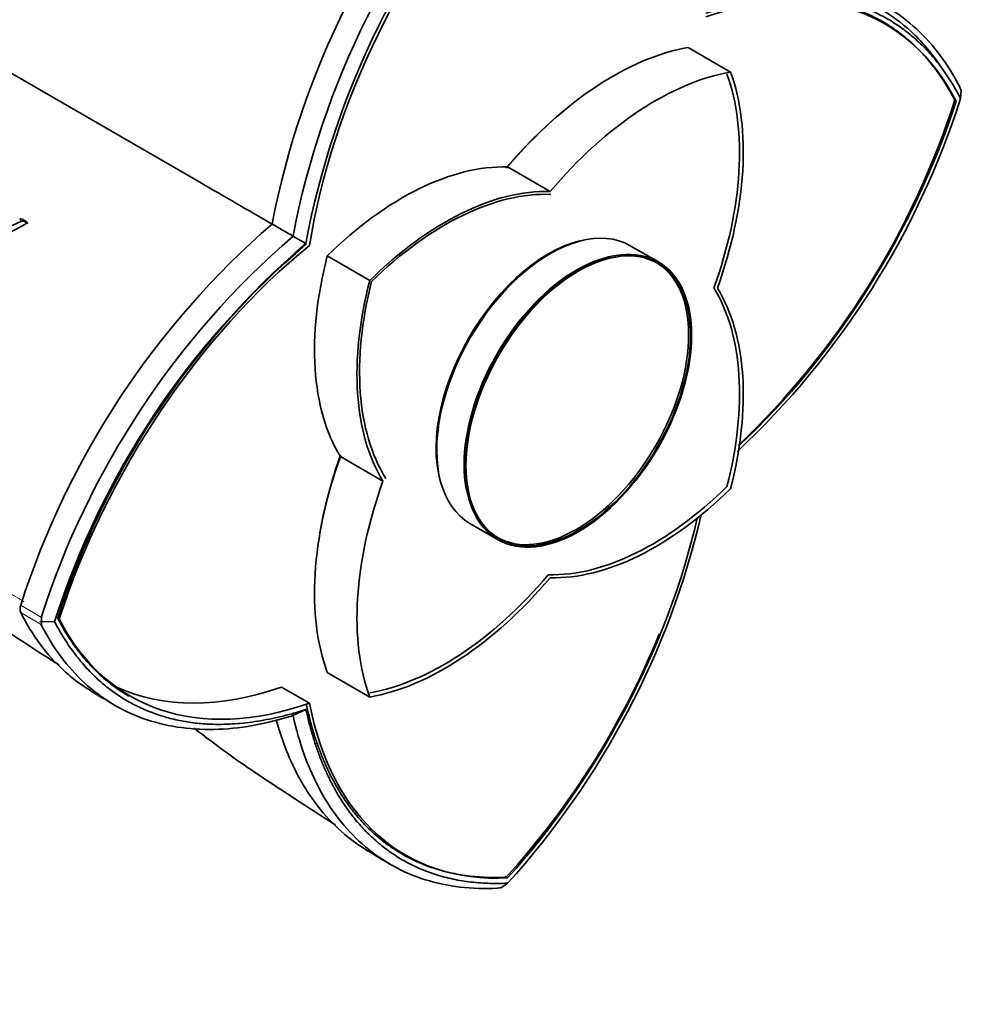
# Model space of a CAD drawing. Units: millimetres. Extents: x 0 to 1446, y 0 to 1242.
# Drawn here: x 1185 to 1233, y 150 to 200 of the extents above; entities that cross this region are included whole.
import ezdxf
from ezdxf import colors
from ezdxf.entities.mleader import LeaderData, LeaderLine
from ezdxf.math import Vec2, Vec3

# ---------------------------------------------------------------- set-up
doc = ezdxf.new("R2010")
doc.units = ezdxf.units.MM
doc.layers.add('DV6_Défaut', color=7, linetype='Continuous')
doc.layers.add('Défaut', color=7, linetype='Continuous')

# ---------------------------------------------------------------- blocks, each defined once
blk = doc.blocks.new('_DOT')
at = {"color": 0}
blk.add_line((0, 0), (-1, 0), dxfattribs=at)
at = {"color": 0, "const_width": 0.333}
blk.add_lwpolyline([(-0.1665, 0, 1), (0.1665, 0, 1)], format="xyb", close=True, dxfattribs=at)
blk = doc.blocks.new('SE5')
at = {"layer": 'DV6_Défaut', "color": 7, "linetype": 'Continuous', "lineweight": 35}
for p, q in [((1167.622, 207.271), (1194.53, 191.735)), ((1221.279, 197.281), (1219.138, 198.517)), ((1232.907, 196.336), (1232.836, 196.523)), ((1232.911, 196.389), (1232.877, 195.955)), ((1232.645, 195.822), (1232.527, 195.89)), ((1212.191, 191.27), (1210.049, 192.506)), ((1184.738, 189.092), (1185.745, 189.614)), ((1185.783, 189.76), (1185.585, 189.874)), ((1185.867, 189.652), (1185.67, 189.766)), ((1185.867, 189.652), (1185.783, 189.76)), ((1199.88, 188.646), (1199.23, 189.02)), ((1217.647, 187.719), (1216.231, 188.537)), ((1203.102, 186.786), (1200.961, 188.023)), ((1203.763, 176.674), (1201.622, 177.91)), ((1208.151, 174.542), (1209.567, 173.724)), ((1186.561, 169.806), (1186.561, 169.579)), ((1187.219, 169.596), (1186.47, 169.577)), ((1186.561, 169.579), (1186.56, 169.433)), ((1203.102, 165.797), (1200.961, 167.033)), ((1200.063, 165.483), (1198.65, 166.299)), ((1199.231, 164.859), (1199.884, 165.168)), ((1209.689, 156.17), (1210.047, 156.415)), ((1210.048, 156.683), (1209.929, 156.751)), ((1209.537, 156.167), (1209.733, 156.199))]:
    blk.add_line(p, q, dxfattribs=at)
at = {"layer": 'DV6_Défaut', "color": 7, "linetype": 'Continuous', "lineweight": 18}
for p, q in [((1185.545, 189.764), (1185.46, 189.872)), ((1185.67, 189.766), (1185.585, 189.874)), ((1185.51, 170.428), (1186.551, 169.811)), ((1186.551, 169.438), (1185.51, 170.056))]:
    blk.add_line(p, q, dxfattribs=at)
at = {"layer": 'DV6_Défaut', "color": 7, "linetype": 'Continuous', "lineweight": 35}
for centre, radius, start, end in [((1240.057, 181.538), 42.651, 137.7765, 169.0663), ((1241.004, 181.01), 42.531, 137.7419, 169.1455), ((1241.153, 180.93), 41.99, 137.792, 169.4169), ((1192.923, 208.784), 41.964, 313.1259, 342.193), ((1193.047, 208.546), 41.515, 313.5679, 342.2222), ((205.298, -1523.617), 1980.155, 59.906349, 60.028258), ((1207.251, 141.439), 52.976, 114.1883, 115.5472), ((1185.525, 189.747), 0.141, 64.4138, 117.484), ((1226.124, 157.407), 42.649, 130.9332, 162.224), ((1185.609, 189.641), 0.139, 64.031, 117.5682), ((828.926, -450.377), 738.888, 59.922606, 60.016921), ((1227.053, 156.851), 42.529, 130.8536, 162.2574), ((1227.148, 156.79), 41.931, 130.5689, 162.2222), ((1226.894, 157.089), 41.503, 130.5508, 162.2113), ((1178.956, 184.613), 41.973, 317.792, 346.7362), ((1185.992, 170.242), 0.516, 158.8592, 201.1408), ((1179.18, 184.645), 41.574, 317.792, 337.8509), ((1224.957, 224.505), 68.556, 238.38468, 239.56822), ((1237.532, 214.278), 65.986, 238.35374, 239.56626)]:
    blk.add_arc(centre, radius, start, end, dxfattribs=at)
for centre, major_axis, start_param, end_param in [((1217.399, 194.549), (-12.5, -21.651), 4.355802, 5.300525), ((1216.568, 178.053), (-12.5, -21.651), 2.785005, 3.729728), ((1215.354, 183.883), (8.08, 13.995), 0.447893, 1.268173), ((1217.495, 182.646), (8.08, 13.995), 0.447893, 1.268173), ((1210.422, 186.689), (8, 13.856), 5.015009, 5.835292), ((1210.497, 186.687), (8.08, 13.995), 5.015009, 5.835292), ((1216.568, 195.028), (12.5, 21.651), 4.223133, 5.06894), ((1215.23, 183.913), (8, 13.856), 0.996033, 1.268173), ((1204.744, 177.757), (8.08, 13.995), 0.30262, 1.122903), ((1206.886, 176.521), (8.08, 13.995), 0.30262, 1.122903), ((1206.886, 176.521), (8, 13.856), 0.293167, 1.118224), ((1212.191, 181.539), (4.04, 6.997), 0, 3.141593), ((1203.528, 170.524), (-12.5, -21.651), 4.124217, 5.06894), ((1212.099, 181.592), (-4, -6.928), 3.581469, 5.843309), ((1211.743, 189.879), (-8.08, -13.995), 5.160282, 5.980562), ((1213.884, 188.642), (-8.08, -13.995), 5.160282, 5.980562), ((1213.901, 188.713), (-8, -13.856), 5.170045, 5.986868), ((1210.422, 174.559), (8, 13.856), 5.160282, 5.980562), ((1210.497, 174.436), (8.08, 13.995), 5.160282, 5.980562), ((1211.743, 177.628), (-8.08, -13.995), 5.015009, 5.835292), ((1211.654, 177.72), (-8, -13.856), 5.015009, 5.287149), ((1213.884, 176.391), (-8.08, -13.995), 5.015009, 5.835292), ((1217.351, 186.561), (-8, -13.856), 0.30262, 1.122903), ((1217.495, 186.557), (-8.08, -13.995), 0.30262, 1.122903), ((1202.697, 171.004), (12.5, 21.651), 4.355802, 5.201624), ((1206.846, 180.496), (-8, -13.856), 0.447893, 1.268173), ((1206.886, 180.432), (-8.08, -13.995), 0.447893, 1.268173), ((1203.528, 187.499), (12.5, 21.651), 2.785005, 3.729728), ((1202.114, 188.316), (12.5, 21.651), 3.198177, 3.729728), ((1217.398, 179.491), (12.5, 21.651), 2.55342, 3.498143)]:
    blk.add_ellipse(centre, major_axis=major_axis, ratio=0.57735, start_param=start_param, end_param=end_param, dxfattribs=at)
for centre, major_axis in [((1213.513, 180.776), (4, 6.928)), ((1213.607, 180.721), (-4.04, -6.997)), ((1213.607, 180.721), (4, 6.928))]:
    blk.add_ellipse(centre, major_axis=major_axis, ratio=0.57735, dxfattribs=at)
for points, degree, knots in [([(1220.15, 201.096), (1221.532, 201.534), (1222.874, 201.772), (1225.415, 201.824), (1226.612, 201.638), (1228.801, 200.851), (1229.791, 200.25), (1231.513, 198.664), (1232.244, 197.679), (1232.831, 196.533)], 3, [0, 0, 0, 0, 0.25, 0.25, 0.5, 0.5, 0.75, 0.75, 1, 1, 1, 1]), ([(1232.58, 195.87), (1230.77, 199.34), (1227.508, 200.482), (1224.297, 201.607), (1220.042, 200.251)], 2, [0, 0, 0, 0.5, 0.5, 1, 1, 1]), ([(1232.877, 195.954), (1231.052, 199.462), (1227.757, 200.617), (1224.512, 201.754), (1220.213, 200.388)], 2, [0, 0, 0, 0.5, 0.5, 1, 1, 1]), ([(1228.798, 200.488), (1229.363, 200.166), (1229.891, 199.78), (1230.898, 198.853), (1231.37, 198.303), (1231.791, 197.69)], 3, [0, 0, 0, 0, 0.48309, 0.48309, 1, 1, 1, 1]), ([(1164.507, 192.111), (1164.548, 191.891), (1164.748, 190.968), (1165.337, 189.348), (1166.394, 187.416), (1167.551, 185.727), (1168.646, 184.241), (1169.719, 182.885), (1170.834, 181.561), (1172.007, 180.243), (1173.251, 178.918), (1174.821, 177.326), (1176.671, 175.565), (1178.81, 173.672), (1181.11, 171.781), (1183.745, 169.806), (1185.999, 168.325), (1187.262, 167.526), (1187.449, 167.408)], 3, [0, 0, 0, 0, 0.0233903, 0.0983471, 0.1640392, 0.2347966, 0.2917018, 0.345386, 0.3977595, 0.4489105, 0.5000708, 0.552643, 0.6361374, 0.7096674, 0.7819595, 0.8738941, 0.9813807, 1, 1, 1, 1]), ([(1189.02, 166.123), (1188.796, 166.26), (1188.577, 166.409), (1188.132, 166.741), (1187.905, 166.928), (1186.82, 167.921), (1186.093, 168.896), (1185.51, 170.056)], 3, [0, 0, 0, 0, 0.154918, 0.154918, 0.323934, 0.323934, 1, 1, 1, 1]), ([(1199.236, 164.868), (1197.854, 164.428), (1196.513, 164.19), (1193.97, 164.139), (1192.769, 164.327), (1190.576, 165.117), (1189.582, 165.719), (1187.859, 167.306), (1187.129, 168.29), (1186.547, 169.434)], 3, [0, 0, 0, 0, 0.25, 0.25, 0.5, 0.5, 0.75, 0.75, 1, 1, 1, 1]), ([(1187.219, 169.593), (1189.048, 166.088), (1192.342, 164.934), (1195.586, 163.798), (1199.885, 165.167)], 2, [0, 0, 0, 0.5, 0.5, 1, 1, 1]), ([(1199.913, 165.379), (1200.872, 161.025), (1203.445, 158.802), (1206.058, 156.545), (1209.975, 156.715)], 2, [0, 0, 0, 0.5, 0.5, 1, 1, 1]), ([(1209.525, 156.167), (1208.239, 156.102), (1207.021, 156.243), (1204.787, 156.941), (1203.771, 157.498), (1201.995, 159), (1201.235, 159.945), (1200.01, 162.171), (1199.545, 163.452), (1199.236, 164.868)], 3, [0, 0, 0, 0, 0.25, 0.25, 0.5, 0.5, 0.75, 0.75, 1, 1, 1, 1]), ([(1199.885, 165.167), (1200.852, 160.766), (1203.45, 158.521), (1206.089, 156.241), (1210.047, 156.414)], 2, [0, 0, 0, 0.5, 0.5, 1, 1, 1]), ([(1194.25, 164.226), (1194.529, 164.01), (1195.363, 163.375), (1196.891, 162.264), (1199.003, 160.883), (1200.563, 159.864), (1201.374, 159.352)], 3, [0, 0, 0, 0, 0.1205722, 0.357973, 0.6523892, 1, 1, 1, 1]), ([(1202.912, 158.102), (1202.536, 158.333), (1202.179, 158.592), (1201.398, 159.252), (1200.988, 159.673), (1200.42, 160.373), (1200.239, 160.619), (1199.893, 161.134), (1199.728, 161.403), (1199.081, 162.569), (1198.685, 163.554), (1198.388, 164.638)], 3, [0, 0, 0, 0, 0.175707, 0.175707, 0.405065, 0.405065, 0.519745, 0.519745, 0.634424, 0.634424, 1, 1, 1, 1])]:
    blk.add_open_spline(points, degree=degree, knots=knots, dxfattribs=at)
at = {"layer": 'DV6_Défaut', "color": 7, "linetype": 'Continuous', "lineweight": 18}
blk.add_open_spline([(1164.813, 191.177), (1164.975, 190.708), (1165.171, 190.242), (1165.711, 189.158), (1166.095, 188.543), (1166.903, 187.321), (1167.329, 186.714), (1168.666, 184.917), (1169.641, 183.742), (1172.795, 180.285), (1175.21, 178.066), (1180.271, 174.08), (1182.872, 172.286), (1185.675, 170.595)], degree=3, knots=[0, 0, 0, 0, 0.060496, 0.060496, 0.141732, 0.141732, 0.222967, 0.222967, 0.385438, 0.385438, 0.71038, 0.71038, 1, 1, 1, 1], dxfattribs=at)
at = {"layer": 'DV6_Défaut', "color": 7, "linetype": 'Continuous', "lineweight": 35}
for points, degree in [([(1185.745, 189.614), (1185.809, 189.649), (1185.832, 189.732), (1185.783, 189.76)], 3), ([(1187.375, 169.769), (1188.746, 167.134), (1190.956, 165.84)], 2)]:
    blk.add_open_spline(points, degree=degree, dxfattribs=at)

msp = doc.modelspace()

# ---------------------------------------------------------------- block references
at = {"layer": 'Défaut'}
msp.add_blockref('SE5', (0, 0), dxfattribs=at)

# ---------------------------------------------------------------- leaders
at = {"layer": 'Défaut', "color": 7, "linetype": 'Continuous', "lineweight": 18}
ml = msp.add_multileader_mtext('Standard', dxfattribs=at)
ml.set_content('{\\pxsm0.9;\\fSolid Edge ISO|b1||i0||c0|p34;\\W1.;16/02/2017\\P}', color=256)
ml.set_leader_properties()
ml.set_arrow_properties(name='DOT')
ml.build(insert=Vec2(0, 0))
ml.multileader.update_dxf_attribs({"leader_type": 0, "dogleg_length": 0, "arrow_head_size": 12})
ctx = ml.context
ctx.base_point, ctx.char_height, ctx.arrow_head_size, ctx.landing_gap_size = Vec3(1122.296, 1234.612), 12, 12, 4.2
notes = []
notes.append((ctx, [(0, (0, 0, 0), (0, 0), (1, 0), 1, [])]))
ctx.mtext.insert = Vec3(1124.296, 1240.732)
for ctx, leaders in notes:
    for number, flags, end, landing, length, lines in leaders:
        leader = LeaderData()
        leader.index, (leader.has_last_leader_line, leader.has_dogleg_vector, leader.attachment_direction) = number, flags
        leader.last_leader_point, leader.dogleg_vector, leader.dogleg_length = Vec3(end), Vec3(landing), length
        for number, points, colour, breaks in lines:
            line = LeaderLine()
            line.index, line.vertices, line.color, line.breaks = number, Vec3.list(points), colors.encode_raw_color(colour), breaks
            leader.lines.append(line)
        ctx.leaders.append(leader)

doc.saveas('drawing.dxf')
